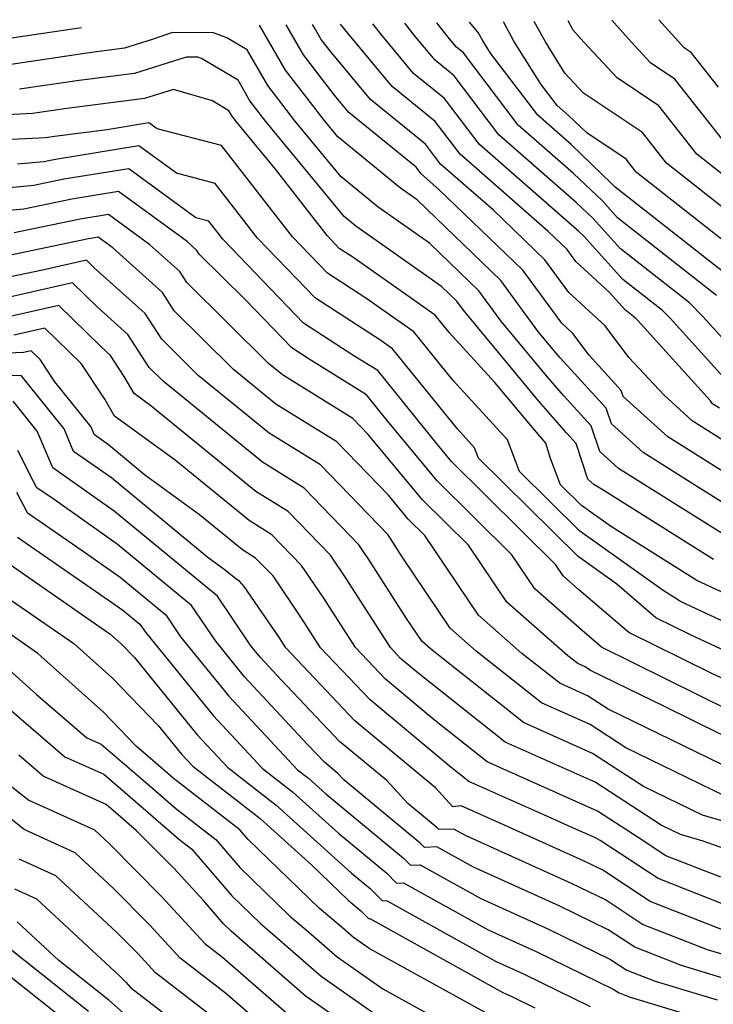
# Model space of a CAD drawing. Extents: x 2024008 to 2032210, y 2863029 to 2864603.
# Drawn here: x 2029263 to 2029329, y 2864470 to 2864563 of the extents above; entities that cross this region are included whole.
import ezdxf

# ---------------------------------------------------------------- set-up
doc = ezdxf.new("R2010")
doc.units = 0

msp = doc.modelspace()

# ---------------------------------------------------------------- linework, layer by layer
at = {"layer": 'Unknown_Line_Type', "color": 0}
for points in [[(2029332.5, 2864518.99, 2272), (2029324.9, 2864523.77, 2272), (2029320.68, 2864527.61, 2272), (2029320.49, 2864528.17, 2272), (2029317.42, 2864531.53, 2272), (2029315.89, 2864533.58, 2272), (2029314.83, 2864534.56, 2272), (2029311.14, 2864539.61, 2272), (2029303.16, 2864547.29, 2272), (2029301.46, 2864548.77, 2272), (2029300.98, 2864549.41, 2272), (2029294.6, 2864554.59, 2272), (2029293.23, 2864556.24, 2272), (2029290.28, 2864560.08, 2272), (2029288.63, 2864562.93, 2272)], [(2029331.35, 2864522.69, 2274), (2029327.23, 2864525.28, 2274), (2029324.57, 2864527.71, 2274), (2029321.21, 2864531.3, 2274), (2029318.96, 2864534.31, 2274), (2029315.49, 2864537.49, 2274), (2029313.23, 2864540.59, 2274), (2029308.34, 2864545.3, 2274), (2029303.31, 2864549.7, 2274), (2029301.88, 2864551.58, 2274), (2029296.65, 2864555.83, 2274), (2029292.9, 2864560.33, 2274), (2029291.97, 2864561.55, 2274), (2029291.34, 2864562.64, 2274), (2029291.14, 2864562.96, 2274)], [(2029329.82, 2864526.5, 2276), (2029329.14, 2864526.9, 2276), (2029328.96, 2864527.2, 2276), (2029322.04, 2864534.85, 2276), (2029321.85, 2864535.04, 2276), (2029320.88, 2864535.8, 2276), (2029319.33, 2864537.52, 2276), (2029316.16, 2864540.43, 2276), (2029315.33, 2864541.58, 2276), (2029313.52, 2864543.31, 2276), (2029305.16, 2864550.63, 2276), (2029302.79, 2864553.75, 2276), (2029298.7, 2864557.07, 2276), (2029294.49, 2864562.13, 2276), (2029293.8, 2864563, 2276)], [(2029330.16, 2864529.47, 2278), (2029325.13, 2864535.03, 2278), (2029324.41, 2864535.76, 2278), (2029320.64, 2864538.73, 2278), (2029316.92, 2864542.84, 2278), (2029316.45, 2864543.29, 2278), (2029307.01, 2864551.55, 2278), (2029303.69, 2864555.92, 2278), (2029300.74, 2864558.32, 2278), (2029297.72, 2864561.95, 2278), (2029296.86, 2864563.04, 2278)], [(2029331.36, 2864531.74, 2280), (2029328.22, 2864535.2, 2280), (2029326.97, 2864536.49, 2280), (2029320.39, 2864541.66, 2280), (2029317.8, 2864544.52, 2280), (2029316.2, 2864546.05, 2280), (2029308.85, 2864552.48, 2280), (2029304.6, 2864558.09, 2280), (2029302.79, 2864559.56, 2280), (2029300.94, 2864561.78, 2280), (2029299.92, 2864563.09, 2280)], [(2029329.53, 2864537.21, 2282), (2029320.14, 2864544.58, 2282), (2029318.69, 2864546.19, 2282), (2029315.96, 2864548.81, 2282), (2029310.7, 2864553.4, 2282), (2029305.5, 2864560.26, 2282), (2029304.84, 2864560.8, 2282), (2029304.17, 2864561.61, 2282), (2029302.97, 2864563.13, 2282)], [(2029332.09, 2864537.93, 2284), (2029319.89, 2864547.51, 2284), (2029319.57, 2864547.86, 2284), (2029315.71, 2864551.57, 2284), (2029312.55, 2864554.33, 2284), (2029308.07, 2864560.24, 2284), (2029307.29, 2864561.47, 2284), (2029306.89, 2864562.2, 2284), (2029306.05, 2864563.17, 2284)], [(2029332.98, 2864540.2, 2286), (2029321.9, 2864548.94, 2286), (2029320.94, 2864550.16, 2286), (2029317.2, 2864552.66, 2286), (2029315.47, 2864554.32, 2286), (2029314.4, 2864555.26, 2286), (2029312.88, 2864557.25, 2286), (2029310.28, 2864561.39, 2286), (2029309.29, 2864563.22, 2286)], [(2029332.71, 2864543.53, 2288), (2029324.78, 2864549.78, 2288), (2029322.49, 2864552.69, 2288), (2029316.9, 2864556.44, 2288), (2029315.13, 2864558.35, 2288), (2029313.27, 2864561.31, 2288), (2029312.21, 2864563.26, 2288)], [(2029332.44, 2864546.87, 2290), (2029327.67, 2864550.63, 2290), (2029324.04, 2864555.23, 2290), (2029320.09, 2864557.88, 2290), (2029316.94, 2864561.28, 2290), (2029315.9, 2864562.43, 2290), (2029315.44, 2864563.3, 2290)], [(2029330.56, 2864551.47, 2292), (2029325.59, 2864557.77, 2292), (2029323.27, 2864559.32, 2292), (2029321.43, 2864561.31, 2292), (2029319.58, 2864563.36, 2292)], [(2029329.73, 2864557.02, 2294), (2029327.14, 2864560.31, 2294), (2029326.46, 2864560.76, 2294), (2029325.92, 2864561.35, 2294), (2029324.05, 2864563.42, 2294)], [(2029269.18, 2864562.66, 2270), (2029260.81, 2864561.42, 2270), (2029252.98, 2864561.04, 2270), (2029251.65, 2864560.97, 2270), (2029250.71, 2864560.86, 2270), (2029241.8, 2864559.54, 2270), (2029240.01, 2864559.81, 2270), (2029232.03, 2864560.39, 2270), (2029229.88, 2864560.93, 2270), (2029226.16, 2864562.06, 2270)], [(2029330.82, 2864514.09, 2268), (2029323.44, 2864518.72, 2268), (2029320.22, 2864520.75, 2268), (2029318.44, 2864522.37, 2268), (2029317.62, 2864524.81, 2268), (2029314.98, 2864527.7, 2268), (2029313.37, 2864529.57, 2268), (2029309.04, 2864534.79, 2268), (2029306.95, 2864537.65, 2268), (2029302.25, 2864542.17, 2268), (2029297.38, 2864545.6, 2268), (2029293.85, 2864548.49, 2268), (2029289.47, 2864553.81, 2268), (2029286.9, 2864557.16, 2268), (2029284.94, 2864560.54, 2268), (2029282.99, 2864561.7, 2268), (2029281.73, 2864562.18, 2268), (2029277.84, 2864562.19, 2268), (2029275.9, 2864561.53, 2268), (2029273.27, 2864560.71, 2268), (2029270.14, 2864560.31, 2268), (2029262.05, 2864559.11, 2268)], [(2029332.38, 2864516.08, 2270), (2029327.97, 2864518.85, 2270), (2029322.56, 2864522.26, 2270), (2029319.56, 2864524.99, 2270), (2029319.06, 2864526.49, 2270), (2029314.69, 2864531.27, 2270), (2029314.12, 2864531.94, 2270), (2029312.57, 2864533.8, 2270), (2029309.05, 2864538.63, 2270), (2029301.09, 2864546.29, 2270), (2029299.49, 2864547.41, 2270), (2029293.55, 2864552.27, 2270), (2029292.24, 2864553.86, 2270), (2029288.59, 2864558.62, 2270), (2029286.11, 2864562.89, 2270)], [(2029329.25, 2864512.09, 2266), (2029318.91, 2864518.59, 2266), (2029317.89, 2864519.23, 2266), (2029317.32, 2864519.75, 2266), (2029316.19, 2864523.13, 2266), (2029315.28, 2864524.13, 2266), (2029312.63, 2864527.2, 2266), (2029305.5, 2864535.79, 2266), (2029304.86, 2864536.67, 2266), (2029303.41, 2864538.06, 2266), (2029295.27, 2864543.79, 2266), (2029294.15, 2864544.71, 2266), (2029286.7, 2864553.75, 2266), (2029285.2, 2864555.7, 2266), (2029284.07, 2864557.66, 2266), (2029280.58, 2864559.74, 2266), (2029280.24, 2864559.87, 2266), (2029279.17, 2864559.87, 2266), (2029278.63, 2864559.69, 2266), (2029274.23, 2864558.32, 2266), (2029268.97, 2864557.64, 2266), (2029263.3, 2864556.8, 2266)], [(2029337.54, 2864505.52, 2264), (2029327.68, 2864510.1, 2264), (2029319.47, 2864515.26, 2264), (2029316.71, 2864517.23, 2264), (2029314.72, 2864519.21, 2264), (2029313.76, 2864521.69, 2264), (2029313.31, 2864523.17, 2264), (2029311.88, 2864524.83, 2264), (2029308.48, 2864528.93, 2264), (2029304.14, 2864533.69, 2264), (2029302.8, 2864535.34, 2264), (2029294.99, 2864540.83, 2264), (2029293.69, 2864541.68, 2264), (2029292.53, 2864542.89, 2264), (2029287.61, 2864549.22, 2264), (2029283.92, 2864553.7, 2264), (2029283.51, 2864554.24, 2264), (2029283.2, 2864554.77, 2264), (2029281.65, 2864555.7, 2264), (2029277.92, 2864556.78, 2264), (2029275.18, 2864555.93, 2264), (2029267.8, 2864554.97, 2264), (2029264.54, 2864554.49, 2264), (2029262.11, 2864554.37, 2264)], [(2029340.1, 2864501.6, 2262), (2029328.08, 2864507.19, 2262), (2029326.11, 2864508.11, 2262), (2029324.47, 2864509.14, 2262), (2029316.55, 2864514.81, 2262), (2029310.82, 2864520.48, 2262), (2029309.67, 2864523.47, 2262), (2029304.51, 2864529.12, 2262), (2029300.78, 2864533.73, 2262), (2029296.31, 2864536.87, 2262), (2029292.56, 2864539.32, 2262), (2029289.23, 2864542.77, 2262), (2029282.49, 2864551.45, 2262), (2029276.38, 2864553.04, 2262), (2029275.6, 2864553.6, 2262), (2029271.62, 2864552.95, 2262), (2029266.63, 2864552.3, 2262), (2029265.78, 2864552.18, 2262), (2029265.15, 2864552.15, 2262), (2029254.28, 2864551.62, 2262)], [(2029338.63, 2864499.55, 2260), (2029327.13, 2864504.9, 2260), (2029323.78, 2864506.56, 2260), (2029320.07, 2864509.75, 2260), (2029316.38, 2864512.38, 2260), (2029306.93, 2864521.75, 2260), (2029306.55, 2864522.72, 2260), (2029304.88, 2864524.55, 2260), (2029298.75, 2864532.12, 2260), (2029297.63, 2864532.91, 2260), (2029291.43, 2864536.95, 2260), (2029285.93, 2864542.65, 2260), (2029281.89, 2864547.86, 2260), (2029278.22, 2864548.82, 2260), (2029274.64, 2864551.43, 2260), (2029266.73, 2864550.14, 2260), (2029265.61, 2864549.91, 2260), (2029263.11, 2864549.68, 2260)], [(2029337.16, 2864497.5, 2258), (2029329.02, 2864501.29, 2258), (2029321.2, 2864505.16, 2258), (2029316.45, 2864509.23, 2258), (2029314.96, 2864510.55, 2258), (2029314.23, 2864511.63, 2258), (2029304.35, 2864521.41, 2258), (2029302.73, 2864523.37, 2258), (2029297.35, 2864530.06, 2258), (2029295.18, 2864531.4, 2258), (2029290.3, 2864534.58, 2258), (2029282.63, 2864542.54, 2258), (2029281.28, 2864544.27, 2258), (2029280.06, 2864544.59, 2258), (2029273.68, 2864549.25, 2258), (2029267.5, 2864548.25, 2258), (2029264.66, 2864547.66, 2258), (2029258.32, 2864547.07, 2258)], [(2029330.9, 2864497.68, 2256), (2029318.62, 2864503.76, 2256), (2029316.76, 2864505.36, 2256), (2029312.28, 2864509.3, 2256), (2029310.09, 2864512.54, 2256), (2029302.98, 2864519.59, 2256), (2029298.23, 2864525.31, 2256), (2029296.26, 2864527.77, 2256), (2029290.83, 2864531.14, 2256), (2029289.17, 2864532.22, 2256), (2029284.73, 2864536.82, 2256), (2029280.38, 2864541.13, 2256), (2029280.16, 2864541.48, 2256), (2029279.22, 2864542.33, 2256), (2029272.71, 2864547.08, 2256), (2029268.28, 2864546.36, 2256), (2029263.72, 2864545.41, 2256), (2029256.49, 2864544.74, 2256)], [(2029332.79, 2864494.07, 2254), (2029324.53, 2864498.16, 2254), (2029317.56, 2864501.55, 2254), (2029317.04, 2864501.89, 2254), (2029316.35, 2864502.2, 2254), (2029315.41, 2864502.94, 2254), (2029309.6, 2864508.05, 2254), (2029305.96, 2864513.46, 2254), (2029301.61, 2864517.76, 2254), (2029296.44, 2864524, 2254), (2029294.98, 2864525.51, 2254), (2029288.28, 2864529.66, 2254), (2029286.97, 2864530.73, 2254), (2029279.19, 2864538.44, 2254), (2029278.52, 2864539.48, 2254), (2029275.69, 2864542.03, 2254), (2029271.75, 2864544.91, 2254), (2029269.06, 2864544.47, 2254), (2029262.78, 2864543.17, 2254)], [(2029332.39, 2864491.48, 2252), (2029319.24, 2864497.88, 2252), (2029317.28, 2864499.14, 2252), (2029314.63, 2864500.33, 2252), (2029311.05, 2864503.17, 2252), (2029306.91, 2864506.81, 2252), (2029301.82, 2864514.38, 2252), (2029300.24, 2864515.94, 2252), (2029298.36, 2864518.21, 2252), (2029293.44, 2864523.3, 2252), (2029287.65, 2864526.88, 2252), (2029283.63, 2864530.17, 2252), (2029278, 2864535.75, 2252), (2029276.88, 2864537.48, 2252), (2029272.16, 2864541.72, 2252), (2029270.78, 2864542.73, 2252), (2029269.84, 2864542.58, 2252), (2029261.83, 2864540.92, 2252)], [(2029330.3, 2864489.64, 2250), (2029320.92, 2864494.2, 2250), (2029317.52, 2864496.4, 2250), (2029312.9, 2864498.46, 2250), (2029306.7, 2864503.4, 2250), (2029304.23, 2864505.56, 2250), (2029299.65, 2864512.37, 2250), (2029298.55, 2864514.09, 2250), (2029298.29, 2864514.48, 2250), (2029291.9, 2864521.09, 2250), (2029287.02, 2864524.11, 2250), (2029280.29, 2864529.61, 2250), (2029276.81, 2864533.06, 2250), (2029275.24, 2864535.49, 2250), (2029270.4, 2864539.84, 2250), (2029269.66, 2864540.57, 2250), (2029265.48, 2864539.62, 2250), (2029260.89, 2864538.67, 2250)], [(2029334.79, 2864485.86, 2248), (2029328.21, 2864487.8, 2248), (2029322.6, 2864490.52, 2248), (2029317.76, 2864493.66, 2248), (2029311.18, 2864496.6, 2248), (2029302.34, 2864503.62, 2248), (2029301.55, 2864504.32, 2248), (2029300.08, 2864506.49, 2248), (2029296.44, 2864512.2, 2248), (2029295.56, 2864513.49, 2248), (2029290.36, 2864518.88, 2248), (2029286.38, 2864521.34, 2248), (2029276.94, 2864529.05, 2248), (2029275.62, 2864530.37, 2248), (2029273.6, 2864533.49, 2248), (2029270.71, 2864536.09, 2248), (2029268.34, 2864538.41, 2248), (2029260.91, 2864536.73, 2248)], [(2029336.25, 2864482.51, 2246), (2029328.26, 2864485.32, 2246), (2029326.11, 2864485.95, 2246), (2029324.28, 2864486.84, 2246), (2029318, 2864490.92, 2246), (2029309.46, 2864494.73, 2246), (2029301.14, 2864501.34, 2246), (2029299.52, 2864502.69, 2246), (2029298.54, 2864503.73, 2246), (2029294.33, 2864510.31, 2246), (2029292.84, 2864512.51, 2246), (2029288.82, 2864516.67, 2246), (2029285.75, 2864518.57, 2246), (2029275.78, 2864526.72, 2246), (2029274.18, 2864527.88, 2246), (2029273.24, 2864529.51, 2246), (2029271.96, 2864531.49, 2246), (2029271.02, 2864532.34, 2246), (2029267.03, 2864536.26, 2246), (2029261.83, 2864535.08, 2246)], [(2029329.94, 2864481.9, 2244), (2029324.72, 2864483.94, 2244), (2029322.18, 2864485.62, 2244), (2029318.24, 2864488.17, 2244), (2029307.73, 2864492.86, 2244), (2029302.73, 2864496.83, 2244), (2029298.07, 2864500.72, 2244), (2029295.22, 2864503.72, 2244), (2029292.22, 2864508.43, 2244), (2029290.11, 2864511.52, 2244), (2029287.28, 2864514.46, 2244), (2029285.11, 2864515.8, 2244), (2029278.09, 2864521.54, 2244), (2029272.34, 2864525.73, 2244), (2029271.41, 2864527.35, 2244), (2029269.16, 2864530.72, 2244), (2029265.72, 2864534.1, 2244), (2029262.75, 2864533.43, 2244)], [(2029333.63, 2864477.98, 2242), (2029323.98, 2864481.76, 2242), (2029318.48, 2864485.4, 2242), (2029318.02, 2864485.63, 2242), (2029316.01, 2864486.53, 2242), (2029313.11, 2864487.83, 2242), (2029306.01, 2864490.99, 2242), (2029304.33, 2864492.33, 2242), (2029296.62, 2864498.75, 2242), (2029291.91, 2864503.71, 2242), (2029290.11, 2864506.54, 2242), (2029287.39, 2864510.54, 2242), (2029285.74, 2864512.24, 2242), (2029284.48, 2864513.02, 2242), (2029280.39, 2864516.36, 2242), (2029275.19, 2864520.16, 2242), (2029271.75, 2864522.99, 2242), (2029270.41, 2864523.94, 2242), (2029270.08, 2864524.73, 2242), (2029266.67, 2864528.99, 2242), (2029265.25, 2864531.12, 2242), (2029264.41, 2864531.95, 2242), (2029263.68, 2864531.79, 2242), (2029257.87, 2864531.53, 2242)], [(2029331.15, 2864476.49, 2240), (2029323.24, 2864479.59, 2240), (2029318.73, 2864482.57, 2240), (2029316.9, 2864483.47, 2240), (2029308.88, 2864487.08, 2240), (2029305.26, 2864488.69, 2240), (2029304.47, 2864488.59, 2240), (2029302.84, 2864490.39, 2240), (2029295.17, 2864496.78, 2240), (2029288.6, 2864503.7, 2240), (2029288, 2864504.65, 2240), (2029284.66, 2864509.55, 2240), (2029284.2, 2864510.03, 2240), (2029283.85, 2864510.25, 2240), (2029282.7, 2864511.19, 2240), (2029281.24, 2864512.25, 2240), (2029272.03, 2864519.85, 2240), (2029268.44, 2864522.38, 2240), (2029267.53, 2864524.52, 2240), (2029263.46, 2864529.61, 2240), (2029258.36, 2864529.45, 2240)], [(2029331.94, 2864474.01, 2238), (2029328.68, 2864474.99, 2238), (2029322.5, 2864477.41, 2238), (2029318.98, 2864479.74, 2238), (2029315.77, 2864481.31, 2238), (2029305.73, 2864485.83, 2238), (2029304.57, 2864486.48, 2238), (2029303.14, 2864486.42, 2238), (2029302.98, 2864486.58, 2238), (2029300.19, 2864488.89, 2238), (2029298.2, 2864491.08, 2238), (2029293.72, 2864494.81, 2238), (2029288.17, 2864500.66, 2238), (2029286.19, 2864502.79, 2238), (2029285.28, 2864503.91, 2238), (2029282.1, 2864508.63, 2238), (2029272.3, 2864516.71, 2238), (2029266.46, 2864520.83, 2238), (2029264.99, 2864524.31, 2238), (2029262.7, 2864527.17, 2238)], [(2029330.78, 2864472.12, 2236), (2029326.2, 2864473.5, 2236), (2029321.76, 2864475.24, 2236), (2029319.23, 2864476.91, 2236), (2029314.65, 2864479.16, 2236), (2029306.43, 2864482.86, 2236), (2029302.97, 2864484.78, 2236), (2029301.8, 2864484.73, 2236), (2029301.38, 2864485.15, 2236), (2029294.13, 2864491.14, 2236), (2029293.56, 2864491.77, 2236), (2029292.27, 2864492.85, 2236), (2029290.67, 2864494.53, 2236), (2029284.69, 2864500.95, 2236), (2029281.94, 2864504.34, 2236), (2029279.65, 2864507.74, 2236), (2029272.58, 2864513.57, 2236), (2029266.58, 2864517.8, 2236), (2029264.96, 2864518.91, 2236), (2029264.64, 2864519.52, 2236), (2029263.13, 2864522.47, 2236)], [(2029263.02, 2864518.49, 2234), (2029264.04, 2864516.58, 2234), (2029269.17, 2864513.02, 2234), (2029272.85, 2864510.43, 2234), (2029277.19, 2864506.85, 2234), (2029278.6, 2864504.76, 2234), (2029283.19, 2864499.11, 2234), (2029289.71, 2864492.11, 2234), (2029290.77, 2864491.3, 2234), (2029292.41, 2864489.81, 2234), (2029299.79, 2864483.71, 2234), (2029300.47, 2864483.04, 2234), (2029301.37, 2864483.07, 2234), (2029307.13, 2864479.88, 2234), (2029313.52, 2864477, 2234), (2029319.47, 2864474.08, 2234), (2029321.02, 2864473.06, 2234), (2029323.72, 2864472, 2234), (2029329.61, 2864470.24, 2234)], [(2029263.12, 2864514.24, 2232), (2029271.76, 2864508.25, 2232), (2029273.13, 2864507.29, 2232), (2029274.74, 2864505.96, 2232), (2029275.26, 2864505.19, 2232), (2029281.69, 2864497.27, 2232), (2029286.39, 2864492.22, 2232), (2029289.23, 2864490.03, 2232), (2029293.63, 2864486.05, 2232), (2029298.2, 2864482.28, 2232), (2029299.13, 2864481.34, 2232), (2029299.78, 2864481.37, 2232), (2029307.82, 2864476.9, 2232), (2029312.4, 2864474.84, 2232), (2029319.72, 2864471.25, 2232), (2029320.27, 2864470.89, 2232), (2029321.25, 2864470.51, 2232), (2029328.45, 2864468.35, 2232)], [(2029262.3, 2864511.69, 2230), (2029271.89, 2864505.05, 2230), (2029272.95, 2864504.1, 2230), (2029274.22, 2864502.79, 2230), (2029280.19, 2864495.43, 2230), (2029283.08, 2864492.33, 2230), (2029287.69, 2864488.76, 2230), (2029294.86, 2864482.28, 2230), (2029296.61, 2864480.84, 2230), (2029297.8, 2864479.65, 2230), (2029298.18, 2864479.67, 2230), (2029308.52, 2864473.92, 2230), (2029311.27, 2864472.69, 2230), (2029317.54, 2864469.62, 2230)], [(2029261.63, 2864508.84, 2228), (2029268.46, 2864504.12, 2228), (2029272.11, 2864500.84, 2228), (2029276.48, 2864496.32, 2228), (2029278.69, 2864493.59, 2228), (2029279.77, 2864492.44, 2228), (2029286.16, 2864487.49, 2228), (2029291.09, 2864483.03, 2228), (2029294.56, 2864479.67, 2228), (2029295.72, 2864478.7, 2228), (2029296.46, 2864477.96, 2228), (2029296.58, 2864477.96, 2228), (2029309.22, 2864470.95, 2228), (2029310.14, 2864470.53, 2228), (2029312.26, 2864469.49, 2228)], [(2029308.46, 2864468.52, 2226), (2029296.54, 2864475.12, 2226), (2029295.03, 2864476.18, 2226), (2029293.99, 2864477.08, 2226), (2029291.77, 2864478.94, 2226), (2029285.02, 2864485.49, 2226), (2029284.23, 2864486.41, 2226), (2029277.91, 2864491.32, 2226), (2029277.13, 2864491.99, 2226), (2029274.39, 2864494.35, 2226), (2029271.28, 2864497.58, 2226), (2029265.04, 2864503.18, 2226), (2029260.97, 2864505.99, 2226)], [(2029261.62, 2864502.24, 2224), (2029264.89, 2864499.3, 2224), (2029269.71, 2864495.16, 2224), (2029271.07, 2864494.55, 2224), (2029275.49, 2864490.74, 2224), (2029278.16, 2864488.43, 2224), (2029281.95, 2864485.49, 2224), (2029284.24, 2864482.81, 2224), (2029288.98, 2864478.21, 2224), (2029290.54, 2864476.91, 2224), (2029293.5, 2864474.33, 2224), (2029297.82, 2864471.3, 2224), (2029306.2, 2864466.67, 2224)], [(2029261.1, 2864498.93, 2222), (2029267.62, 2864493.33, 2222), (2029271.3, 2864491.68, 2222), (2029273.84, 2864489.5, 2222), (2029278.42, 2864485.55, 2222), (2029279.67, 2864484.57, 2222), (2029283.46, 2864480.14, 2222), (2029286.2, 2864477.49, 2222), (2029287.09, 2864476.73, 2222), (2029291.97, 2864472.48, 2222), (2029299.1, 2864467.49, 2222)], [(2029300.37, 2864463.67, 2220), (2029290.45, 2864470.63, 2220), (2029283.65, 2864476.55, 2220), (2029283.41, 2864476.76, 2220), (2029282.68, 2864477.47, 2220), (2029280.77, 2864479.69, 2220), (2029277.96, 2864482.75, 2220), (2029274.43, 2864486.32, 2220), (2029272.19, 2864488.25, 2220), (2029271.54, 2864488.81, 2220), (2029265.54, 2864491.5, 2220), (2029263.22, 2864493.49, 2220)], [(2029287.4, 2864466.94, 2216), (2029282.87, 2864470.87, 2216), (2029278.55, 2864474.21, 2216), (2029275.68, 2864477.34, 2216), (2029272.17, 2864480.88, 2216), (2029268.59, 2864484.21, 2216), (2029263.73, 2864486.42, 2216), (2029258.01, 2864490.96, 2216)], [(2029262.41, 2864490.63, 2218), (2029264.19, 2864489.23, 2218), (2029270.42, 2864486.39, 2218), (2029271.84, 2864485.07, 2218), (2029276.82, 2864480.04, 2218), (2029280.9, 2864475.6, 2218), (2029282.58, 2864474.31, 2218), (2029288.92, 2864468.78, 2218)], [(2029283.17, 2864467.44, 2214), (2029276.21, 2864472.81, 2214), (2029274.54, 2864474.63, 2214), (2029272.51, 2864476.68, 2214), (2029266.75, 2864482.03, 2214), (2029263.28, 2864483.61, 2214)], [(2029262.83, 2864480.8, 2212), (2029264.92, 2864479.85, 2212), (2029272.84, 2864472.48, 2212), (2029273.4, 2864471.92, 2212), (2029273.86, 2864471.42, 2212), (2029283.47, 2864464, 2212)], [(2029277.55, 2864465.12, 2210), (2029271.78, 2864470.22, 2210), (2029267.05, 2864473.98, 2210), (2029263.08, 2864477.66, 2210)], [(2029269.86, 2864469.13, 2208), (2029262.26, 2864475.18, 2208)], [(2029267.93, 2864468.05, 2206), (2029262.51, 2864472.37, 2206)]]:
    msp.add_polyline3d(points, dxfattribs=at)

doc.saveas('drawing.dxf')
